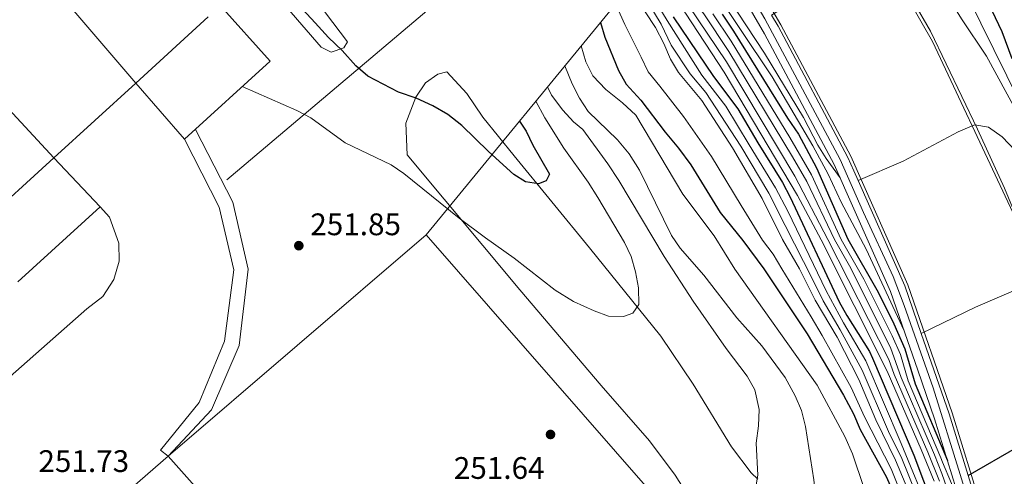
# Model space of a CAD drawing. Extents: x 540998 to 541838, y 4767957 to 4768864.
# Drawn here: x 541055 to 541087, y 4768207 to 4768222 of the extents above; entities that cross this region are included whole.
import ezdxf

# ---------------------------------------------------------------- set-up
doc = ezdxf.new("R2010")
doc.units = 0
doc.header["$MEASUREMENT"] = 0
for name, color, linetype, lineweight in [('60102', 7, 'Continuous', 0), ('ACERAS', 7, 'Continuous', 0), ('APARCAMIENTOS', 7, 'Continuous', 0), ('COTAS CALLE', 7, 'Continuous', 0), ('CUNETAS', 7, 'Continuous', 0), ('CURVA NIVEL', 7, 'Continuous', 0), ('CURVA NIVEL PRINCIPAL', 7, 'Continuous', 0), ('EDIFICACION', 240, 'Continuous', 13), ('EDIFICACION LINEA SECUNDARIA', 7, 'Continuous', 0), ('MUROS', 7, 'Continuous', 0), ('REFERENCIA COTAS CALLE', 7, 'Continuous', 0), ('SETOS', 7, 'Continuous', 0)]:
    doc.layers.add(name, color=color, linetype=linetype, lineweight=lineweight)
doc.styles.add('Style-arialn', font='arialn.shx')
doc.linetypes.add('1Cunet', pattern='A,2,-0.65,[33,dgnlstyle-md2_1e.shx,S=0.0024,R=0,X=0,Y=0],-0.8,[33,dgnlstyle-md2_1e.shx,S=0.0024,R=0,X=0,Y=0],-0.65', length=4.1)

# ---------------------------------------------------------------- blocks, each defined once
blk = doc.blocks.new('1PATER')
at = {"layer": 'REFERENCIA COTAS CALLE', "linetype": 'Continuous', "lineweight": 0}
h = blk.add_hatch(color=7, dxfattribs=at)
edge = h.paths.add_edge_path()
edge.add_arc((-0.037, 0.028), 0.312, 315, 675)

msp = doc.modelspace()

# ---------------------------------------------------------------- linework, layer by layer
at = {"layer": '60102', "color": 7, "linetype": 'Continuous', "lineweight": 13}
for p, q in [((541069.50139, 4768223.43697), (541061.69073, 4768216.83717)), ((541068.09939, 4768215.06797), (541074.47566, 4768222.84145))]:
    msp.add_line(p, q, dxfattribs=at)
at = {"layer": '60102', "color": 7, "linetype": 'Continuous', "lineweight": 13, "flags": 128}
for points in [[(541085.46439, 4768218.95697), (541084.37639, 4768221.28197), (541078.08639, 4768232.25197), (541075.05639, 4768238.11197), (541073.05639, 4768243.10197), (541071.65639, 4768247.46197), (541070.57639, 4768252.50197), (541069.48639, 4768257.03197), (541067.84639, 4768261.26197), (541065.77639, 4768265.17197), (541062.22639, 4768271.59197), (541052.59639, 4768288.90197), (541048.58639, 4768294.82197), (541044.44239, 4768300.07997)], [(541063.62639, 4768260.70197), (541065.41639, 4768256.58197), (541066.60639, 4768251.92197), (541067.58639, 4768247.15197), (541069.08639, 4768242.29197), (541070.80639, 4768237.81197), (541073.14639, 4768232.96197), (541076.17639, 4768227.52197), (541079.49639, 4768221.82197), (541081.74639, 4768217.59197), (541083.57639, 4768213.46197), (541085.00639, 4768209.34197), (541086.24639, 4768205.31197)], [(541085.64339, 4768218.57297), (541085.46439, 4768218.95697)], [(541087.77339, 4768213.55697), (541087.03639, 4768215.60197), (541085.64339, 4768218.57297)]]:
    msp.add_lwpolyline(points, dxfattribs=at)
at = {"layer": 'ACERAS', "color": 7, "linetype": 'Continuous', "lineweight": 13, "flags": 128}
for points in [[(541057.19339, 4768212.68897), (541057.71239, 4768213.08297), (541058.06839, 4768213.63197), (541058.23539, 4768214.21797), (541058.22039, 4768214.80297), (541057.92839, 4768215.63597), (541057.62139, 4768215.96597)], [(541059.81139, 4768207.94997), (541068.09939, 4768215.06797), (541079.22739, 4768202.32497), (541075.89239, 4768199.36397), (541077.95339, 4768197.00897)], [(541057.19339, 4768212.68897), (541017.16139, 4768177.34197)], [(541012.57739, 4768166.87897), (541015.94439, 4768163.02997), (541062.88539, 4768204.48497), (541059.81139, 4768207.94997)]]:
    msp.add_lwpolyline(points, dxfattribs=at)
at = {"layer": 'APARCAMIENTOS', "color": 7, "linetype": 'Continuous', "lineweight": 0, "flags": 128}
msp.add_lwpolyline([(541012.58439, 4768166.88497), (541059.81139, 4768207.94997)], dxfattribs=at)
at = {"layer": 'CUNETAS', "color": 4, "linetype": '1Cunet', "lineweight": 0, "ltscale": 0.5}
msp.add_lwpolyline([(541085.95039, 4768205.12097), (541085.26039, 4768207.35697), (541084.39239, 4768210.14897), (541083.45939, 4768212.78897), (541083.11239, 4768213.72297), (541082.15839, 4768215.78697), (541081.40539, 4768217.49197), (541078.98039, 4768222.01397), (541075.80739, 4768227.45597), (541074.08539, 4768230.49797), (541072.80639, 4768232.84597), (541071.93539, 4768234.74797), (541070.68739, 4768237.25597), (541070.23039, 4768238.27897), (541069.23139, 4768240.86597), (541068.49739, 4768242.89197), (541067.73039, 4768245.49097), (541067.14139, 4768247.39297), (541066.63839, 4768250.02297), (541066.58739, 4768250.55497), (541065.07739, 4768256.51397), (541064.63739, 4768257.60297), (541063.24639, 4768260.70197)], dxfattribs=at)
at = {"layer": 'CUNETAS', "color": 7, "linetype": 'Continuous', "lineweight": 0, "flags": 128}
for points in [[(541065.99939, 4768251.88697), (541066.02539, 4768251.78697), (541067.00839, 4768247.00297), (541068.52239, 4768242.09697), (541070.25939, 4768237.57497), (541072.61739, 4768232.68597), (541075.65839, 4768227.22597), (541078.97539, 4768221.53197), (541081.21039, 4768217.33097), (541083.02139, 4768213.24297), (541083.39439, 4768212.16197)], [(541079.20239, 4768222.12497), (541079.40839, 4768221.77297), (541081.65639, 4768217.54797), (541081.84439, 4768217.12097)], [(541081.84439, 4768217.12097), (541081.98039, 4768216.81197)], [(541081.98039, 4768216.81197), (541083.48239, 4768213.42497), (541084.01339, 4768211.89397)], [(541083.89639, 4768210.71297), (541083.39439, 4768212.16197)], [(541084.01339, 4768211.89397), (541084.91039, 4768209.30997), (541085.52039, 4768207.32797)], [(541083.89639, 4768210.71297), (541084.43939, 4768209.15497), (541085.68739, 4768205.10397), (541087.42539, 4768201.10597), (541090.21239, 4768197.38597), (541091.69639, 4768195.42197), (541092.50639, 4768194.30497), (541092.91739, 4768193.66497), (541093.36839, 4768192.93597), (541093.86339, 4768191.86797), (541094.17139, 4768191.09897), (541094.43939, 4768190.21197), (541094.50939, 4768189.79797), (541094.55439, 4768189.13097), (541094.55039, 4768188.31897), (541094.49139, 4768186.99397), (541094.30839, 4768184.96997), (541094.17039, 4768184.10097), (541093.98539, 4768183.32197)], [(541085.52039, 4768207.32797), (541086.15239, 4768205.27697), (541087.85839, 4768201.35197), (541088.23239, 4768200.82997)]]:
    msp.add_lwpolyline(points, dxfattribs=at)
at = {"layer": 'CURVA NIVEL', "color": 30, "linetype": 'Continuous', "lineweight": 0, "flags": 128}
for points in [[(541084.42839, 4768207.14297), (541084.01139, 4768208.16897), (541082.91139, 4768210.68197), (541080.79439, 4768214.90897), (541080.03139, 4768216.33097), (541077.67939, 4768220.30097), (541076.43539, 4768222.19097), (541075.76539, 4768223.10097), (541074.68339, 4768224.76397), (541073.54139, 4768226.81297), (541071.82539, 4768229.77397), (541071.54739, 4768230.18997), (541069.98339, 4768232.82797), (541068.78339, 4768234.76297), (541068.05839, 4768236.53697), (541067.59339, 4768237.80897), (541066.57439, 4768240.09197), (541064.96839, 4768244.17097)], [(541065.27139, 4768244.27097), (541066.73239, 4768240.41297), (541067.90539, 4768237.51097), (541068.25439, 4768236.55697), (541069.04239, 4768234.83497), (541070.08439, 4768233.14697), (541071.73939, 4768230.44697), (541073.86339, 4768226.79997), (541074.86539, 4768224.97797), (541075.93839, 4768223.25897), (541076.53239, 4768222.43497), (541077.75439, 4768220.62997), (541079.95039, 4768216.95297), (541081.00739, 4768214.91197), (541082.96639, 4768211.06197), (541083.13639, 4768210.57897), (541084.22139, 4768208.07897), (541084.60039, 4768207.14897)], [(541065.81039, 4768243.70797), (541066.89039, 4768240.73497), (541067.16239, 4768240.07997), (541068.21839, 4768237.21297), (541068.45039, 4768236.57697), (541069.30239, 4768234.90697), (541070.18639, 4768233.46597), (541070.65739, 4768232.79897), (541071.93139, 4768230.70397), (541074.18539, 4768226.78797), (541075.04839, 4768225.19197), (541076.11139, 4768223.41797), (541076.63039, 4768222.67897), (541077.02439, 4768222.17497), (541077.82939, 4768220.95897), (541079.87039, 4768217.57597), (541080.33539, 4768216.77597), (541081.22139, 4768214.91597), (541081.70839, 4768214.06597), (541083.02239, 4768211.44297), (541083.36239, 4768210.47697), (541084.43139, 4768207.98997), (541084.67239, 4768207.39597)], [(541091.18139, 4768209.44697), (541090.64639, 4768210.71897), (541090.49439, 4768211.19297), (541090.09539, 4768213.77797), (541089.95339, 4768214.25797), (541088.00739, 4768217.65597), (541085.10439, 4768223.54897), (541083.88339, 4768225.73097), (541082.60639, 4768228.22997)], [(541074.62939, 4768228.11097), (541077.26039, 4768223.52197), (541078.97139, 4768220.90797), (541080.22439, 4768218.83397), (541080.69039, 4768217.94697), (541080.95139, 4768217.52197), (541081.40139, 4768216.89797)], [(541075.10239, 4768226.65897), (541077.12339, 4768223.29297), (541079.22439, 4768220.14597), (541080.52339, 4768217.93097), (541081.01439, 4768217.01897), (541081.43639, 4768216.11197), (541082.24139, 4768214.60797), (541083.45739, 4768211.97797)], [(541079.20239, 4768222.12497), (541080.15939, 4768222.74097), (541080.92639, 4768223.38097), (541081.16139, 4768223.53597), (541081.97339, 4768224.01597), (541082.50839, 4768224.25597), (541082.81839, 4768224.33697), (541083.11939, 4768224.34197), (541083.43939, 4768224.23097), (541083.90739, 4768223.92497), (541084.20039, 4768223.66497), (541084.58439, 4768223.17497), (541085.30639, 4768222.01297), (541086.10539, 4768220.81197), (541087.10839, 4768218.97397), (541087.74439, 4768217.59797), (541088.77339, 4768215.80797), (541089.12439, 4768215.22497)], [(541074.62059, 4768223.11228), (541075.13639, 4768222.23797), (541075.46739, 4768221.73197), (541075.73439, 4768221.21597), (541075.95139, 4768220.71197), (541076.21239, 4768220.28497), (541076.95739, 4768219.38397), (541077.94139, 4768217.85897), (541078.89939, 4768216.23397), (541079.55739, 4768214.91497), (541080.09539, 4768213.97697), (541080.60439, 4768212.96597), (541081.30639, 4768211.77997), (541082.00339, 4768210.41297), (541082.55139, 4768209.12097), (541083.18839, 4768207.82297), (541084.17339, 4768205.46997)], [(541075.31239, 4768222.84897), (541075.84639, 4768221.95697), (541076.96239, 4768220.19997), (541077.72939, 4768219.20497), (541078.48439, 4768217.96497), (541079.33139, 4768216.57797), (541079.71939, 4768215.82597), (541080.95039, 4768213.26897), (541081.51139, 4768212.24197), (541082.22939, 4768211.01497), (541083.36339, 4768208.35897), (541084.31739, 4768206.04597)], [(541074.18957, 4768222.49267), (541074.48639, 4768221.82797), (541075.00739, 4768220.78097), (541075.23739, 4768220.30997), (541075.60839, 4768219.84097), (541076.36639, 4768218.87497), (541077.27339, 4768217.58497), (541078.22239, 4768216.00897), (541078.91439, 4768214.89997), (541079.25739, 4768214.44297), (541079.52639, 4768213.97397), (541080.47539, 4768212.42597), (541080.82639, 4768211.83297), (541081.75939, 4768210.16097), (541082.19139, 4768209.21497), (541083.04339, 4768207.54597), (541083.82539, 4768205.58097), (541084.32239, 4768204.53697), (541084.68439, 4768203.20397), (541084.91039, 4768202.69297), (541085.39339, 4768200.34597), (541085.22239, 4768199.51897)], [(541075.22439, 4768222.54297), (541075.65639, 4768221.84397), (541075.97939, 4768221.16397), (541076.58739, 4768220.24197), (541077.08339, 4768219.64197), (541078.21239, 4768217.91197), (541079.11539, 4768216.40597), (541079.63839, 4768215.36997), (541080.52239, 4768213.62297), (541080.86239, 4768212.94897), (541081.40839, 4768212.01097), (541082.11639, 4768210.71397), (541082.95739, 4768208.73997), (541083.38239, 4768207.87397), (541084.24539, 4768205.75797)], [(541077.31839, 4768222.16697), (541077.90439, 4768221.28797), (541079.79039, 4768218.19797), (541080.48739, 4768216.99797), (541081.43539, 4768214.91897), (541082.16539, 4768213.64497), (541083.07839, 4768211.82397), (541083.34339, 4768211.22197), (541083.58739, 4768210.37397), (541084.64139, 4768207.89997), (541084.69739, 4768207.76097)], [(541073.07817, 4768221.13773), (541073.23139, 4768220.62497), (541073.45539, 4768220.17797), (541073.87339, 4768219.73897), (541074.41039, 4768219.31497), (541074.83639, 4768218.90897), (541076.35239, 4768216.37697), (541077.35339, 4768215.02897), (541078.02039, 4768213.96597), (541080.66239, 4768210.23597), (541081.55239, 4768208.58397), (541081.80039, 4768208.02797), (541082.54239, 4768205.82397), (541083.03739, 4768204.15397), (541083.29639, 4768203.71897)], [(541072.55654, 4768220.5018), (541072.79139, 4768219.91797), (541073.02339, 4768219.45597), (541073.30839, 4768219.03297), (541074.24639, 4768218.11997), (541074.62739, 4768217.67197), (541074.95439, 4768217.14897), (541075.98639, 4768215.04797), (541076.26739, 4768214.63397), (541077.02239, 4768213.76497), (541078.08039, 4768212.39797), (541078.88539, 4768211.49897), (541079.63539, 4768210.48297), (541079.96239, 4768209.88897), (541080.16039, 4768209.41597), (541080.28639, 4768208.89997), (541080.56239, 4768207.19097), (541080.61139, 4768206.68797), (541081.48339, 4768205.20597), (541082.27939, 4768203.74597), (541082.46739, 4768202.97197)], [(541071.6206, 4768219.36077), (541071.91839, 4768218.83097), (541072.52839, 4768217.85297), (541073.31139, 4768216.76197), (541073.62039, 4768216.27097), (541074.47239, 4768214.82297), (541074.68739, 4768214.37097), (541074.83039, 4768213.87897), (541074.92439, 4768213.35997), (541074.93239, 4768212.82897), (541074.74739, 4768212.54997), (541074.44639, 4768212.43997), (541073.96339, 4768212.44697), (541073.49639, 4768212.62697), (541072.83239, 4768212.92497), (541072.25139, 4768213.28197), (541070.92539, 4768214.31997), (541070.00339, 4768214.96597), (541069.16439, 4768215.60497), (541067.38539, 4768217.03397), (541066.97239, 4768217.32197), (541065.49939, 4768218.02097), (541064.39739, 4768218.82397), (541063.94539, 4768219.06097), (541062.19239, 4768219.83097)], [(541071.99859, 4768219.82159), (541072.13339, 4768219.56197), (541072.49539, 4768219.07397), (541072.83139, 4768218.70297), (541073.13339, 4768218.45497), (541073.93939, 4768217.34497), (541074.28939, 4768216.80797), (541075.75039, 4768214.36597), (541076.67639, 4768212.93397), (541077.74639, 4768211.40897), (541078.42139, 4768210.51697), (541078.66539, 4768210.08197), (541078.80539, 4768209.45097), (541078.78039, 4768208.92797), (541078.70939, 4768208.36497), (541078.76039, 4768207.33797), (541078.66839, 4768206.83197), (541078.52239, 4768206.32197), (541078.28239, 4768206.13597), (541077.89639, 4768206.07397), (541076.56939, 4768206.33597), (541076.13439, 4768206.58797), (541075.35039, 4768206.76097)], [(541090.49139, 4768208.97297), (541089.66239, 4768210.93197), (541089.37639, 4768211.88797), (541088.87239, 4768213.82897), (541088.41339, 4768215.32497), (541088.07139, 4768216.22697), (541087.84839, 4768216.67197), (541087.57539, 4768217.11497), (541087.24039, 4768217.55697), (541086.61439, 4768218.21597), (541086.17539, 4768218.52797), (541085.73039, 4768218.59797), (541085.64339, 4768218.57297), (541085.20039, 4768218.37697), (541083.42639, 4768217.43797), (541081.98039, 4768216.81197)], [(541090.14639, 4768208.73597), (541089.34339, 4768210.47297), (541088.44039, 4768212.82497), (541088.16439, 4768213.31897), (541087.77339, 4768213.55697), (541087.30139, 4768213.40097), (541085.75539, 4768212.73797), (541084.01339, 4768211.89397)], [(541084.69739, 4768207.76097), (541084.98239, 4768207.07197), (541085.74039, 4768204.72197), (541086.08839, 4768203.99997), (541087.30739, 4768201.23497), (541087.68339, 4768200.69897), (541087.85439, 4768200.53197)], [(541084.67239, 4768207.39597), (541085.53139, 4768204.91497), (541087.24239, 4768201.17097), (541087.42339, 4768200.86997), (541089.76139, 4768197.65897), (541090.91539, 4768196.45497)]]:
    msp.add_lwpolyline(points, dxfattribs=at)
at = {"layer": 'CURVA NIVEL PRINCIPAL', "color": 30, "linetype": 'Continuous', "lineweight": 30, "flags": 128}
for points in [[(541086.93639, 4768220.72197), (541086.60739, 4768221.58897), (541086.08039, 4768222.72597), (541085.58339, 4768223.55597), (541085.29339, 4768224.03997), (541084.83239, 4768224.90097), (541084.55539, 4768225.39297), (541084.28839, 4768225.99097), (541083.66739, 4768227.15897), (541083.24339, 4768227.82997), (541082.11639, 4768229.60797), (541080.94639, 4768231.54097)], [(541071.0969, 4768218.72231), (541071.31339, 4768218.40097), (541071.52739, 4768217.94897), (541072.06839, 4768217.02097), (541071.96039, 4768216.80097), (541071.70739, 4768216.70597), (541071.29039, 4768216.76697), (541070.92039, 4768217.00997), (541070.10539, 4768217.74397), (541069.24439, 4768218.58497), (541068.79439, 4768218.93597), (541068.31839, 4768219.21397), (541067.77939, 4768219.45497), (541067.21139, 4768219.65097), (541066.22239, 4768220.17197), (541065.84539, 4768220.49997), (541065.40639, 4768220.99397), (541064.95739, 4768221.41597), (541064.53639, 4768221.88297), (541063.43239, 4768223.07797), (541063.18639, 4768223.25397), (541062.67639, 4768223.51497)], [(541077.61339, 4768222.15897), (541077.97939, 4768221.61797), (541079.71039, 4768218.82097), (541080.06439, 4768218.29997), (541080.63939, 4768217.22097), (541081.64939, 4768214.92297), (541082.62339, 4768213.22397), (541083.13439, 4768212.20497), (541083.48839, 4768211.40297), (541083.81339, 4768210.27197), (541084.85239, 4768207.81097)], [(541073.70119, 4768221.89727), (541073.83739, 4768221.41797), (541074.28139, 4768220.34597), (541074.52439, 4768219.90897), (541075.00439, 4768219.39797), (541075.77639, 4768218.36597), (541076.21139, 4768217.85197), (541076.60539, 4768217.31197), (541077.54539, 4768215.78497), (541078.27239, 4768214.88597), (541078.95739, 4768213.97197), (541080.34639, 4768211.88597), (541081.51539, 4768209.90897), (541081.83239, 4768209.30997), (541082.04939, 4768208.80597), (541082.89839, 4768207.26997), (541083.14839, 4768206.68697), (541083.47739, 4768205.69297), (541083.96139, 4768204.62397), (541084.10739, 4768204.11997), (541084.28939, 4768202.94597), (541084.40739, 4768202.45897), (541084.61239, 4768200.18197)], [(541076.03639, 4768222.06997), (541077.33739, 4768220.15797), (541078.11639, 4768219.11597), (541078.75639, 4768218.01897), (541079.54739, 4768216.74997), (541079.80039, 4768216.28197), (541081.37839, 4768212.91497), (541081.61439, 4768212.47397), (541082.34339, 4768211.31597), (541082.44839, 4768211.10397), (541083.77039, 4768207.97797), (541084.38939, 4768206.33397)], [(541085.52039, 4768207.32797), (541087.11339, 4768208.25297), (541087.69739, 4768208.52397)]]:
    msp.add_lwpolyline(points, dxfattribs=at)
at = {"layer": 'EDIFICACION', "color": 12, "linetype": 'Continuous', "lineweight": 13, "flags": 128}
for points in [[(541058.76739, 4768219.94597), (541061.09339, 4768222.06997)], [(541056.13439, 4768217.54197), (541058.76739, 4768219.94597)], [(541053.73739, 4768215.35397), (541056.13439, 4768217.54197)]]:
    msp.add_lwpolyline(points, dxfattribs=at)
at = {"layer": 'EDIFICACION LINEA SECUNDARIA', "color": 12, "linetype": 'Continuous', "lineweight": 0, "flags": 128}
for points in [[(541055.61939, 4768223.62497), (541058.76739, 4768219.94597)], [(541056.13439, 4768217.54297), (541052.82239, 4768221.10897)]]:
    msp.add_lwpolyline(points, dxfattribs=at)
at = {"layer": 'MUROS', "color": 12, "linetype": 'Continuous', "lineweight": 13, "ltscale": 0.5, "flags": 128}
for points in [[(541095.03939, 4768198.81497), (541094.64139, 4768199.34297), (541093.39039, 4768200.96197), (541092.45839, 4768202.16497), (541091.68239, 4768203.32097), (541091.01639, 4768204.59897), (541090.27939, 4768206.22897), (541089.70939, 4768208.02997), (541088.49139, 4768211.71097), (541087.32939, 4768215.01797), (541086.68639, 4768216.56297), (541085.81539, 4768218.46497), (541084.31339, 4768221.60997), (541083.22039, 4768223.50597), (541079.72639, 4768229.60097), (541078.92703, 4768231.02466)], [(541061.49039, 4768222.43297), (541063.08539, 4768220.64497), (541060.33639, 4768218.13897)], [(541060.33639, 4768218.13897), (541058.76739, 4768219.94597)], [(541056.13439, 4768217.54297), (541057.62139, 4768215.96597)], [(541057.62139, 4768215.96597), (541054.97639, 4768213.55497)]]:
    msp.add_lwpolyline(points, dxfattribs=at)
at = {"layer": 'MUROS', "color": 12, "linetype": 'Continuous', "lineweight": 0, "flags": 128}
msp.add_lwpolyline([(541060.68639, 4768218.45797), (541061.88439, 4768216.11697), (541062.38039, 4768213.96697), (541062.09139, 4768211.50997), (541061.20539, 4768209.43597), (541059.81139, 4768207.94997), (541059.56539, 4768208.14297)], dxfattribs=at)
at = {"layer": 'MUROS', "color": 12, "linetype": 'Continuous', "lineweight": 13, "ltscale": 0.5}
msp.add_lwpolyline([(541060.33639, 4768218.13897), (541061.45139, 4768215.95897), (541061.91639, 4768213.94397), (541061.62339, 4768211.64297), (541060.80839, 4768209.67597), (541059.56539, 4768208.14297)], dxfattribs=at)
at = {"layer": 'SETOS', "color": 92, "linetype": 'Continuous', "lineweight": 0, "ltscale": 0.5}
for points in [[(541063.38539, 4768224.16197), (541065.57839, 4768221.27097), (541065.45739, 4768221.07897), (541065.04639, 4768220.93997), (541064.72939, 4768221.10397), (541062.65539, 4768223.49597)], [(541076.43239, 4768206.81597), (541076.10539, 4768207.33897), (541075.27339, 4768208.44697), (541073.72839, 4768210.22697), (541071.11439, 4768213.29897), (541067.48839, 4768217.63797), (541067.44439, 4768218.65397), (541067.77039, 4768219.49697), (541068.07739, 4768219.94897), (541068.47439, 4768220.22897), (541068.76639, 4768220.30497), (541069.41039, 4768219.60597), (541069.91839, 4768218.85197), (541070.93439, 4768217.60097), (541073.34939, 4768214.64997), (541075.64139, 4768211.80897), (541076.68139, 4768210.26197), (541077.91239, 4768208.25097), (541078.54039, 4768207.41497), (541078.76139, 4768207.20897)]]:
    msp.add_lwpolyline(points, dxfattribs=at)

# ---------------------------------------------------------------- block references
at = {"layer": 'REFERENCIA COTAS CALLE', "color": 7, "linetype": 'Continuous', "lineweight": 0, "xscale": 0.5, "yscale": 0.5, "zscale": 0.5}
for p in [(541064.02739, 4768214.70397), (541072.11539, 4768208.63397)]:
    msp.add_blockref('1PATER', p, dxfattribs=at)

# ---------------------------------------------------------------- texts
at = {"layer": 'COTAS CALLE', "color": 7, "linetype": 'Continuous', "lineweight": 0, "style": 'Style-arialn'}
for s, p in [('251.85', (541064.37739, 4768215.05397)), ('251.73', (541055.64139, 4768207.44097)), ('251.64', (541068.99039, 4768207.21997))]:
    msp.add_text(s, height=0.700002, dxfattribs=at).set_placement(p)

doc.saveas('drawing.dxf')
